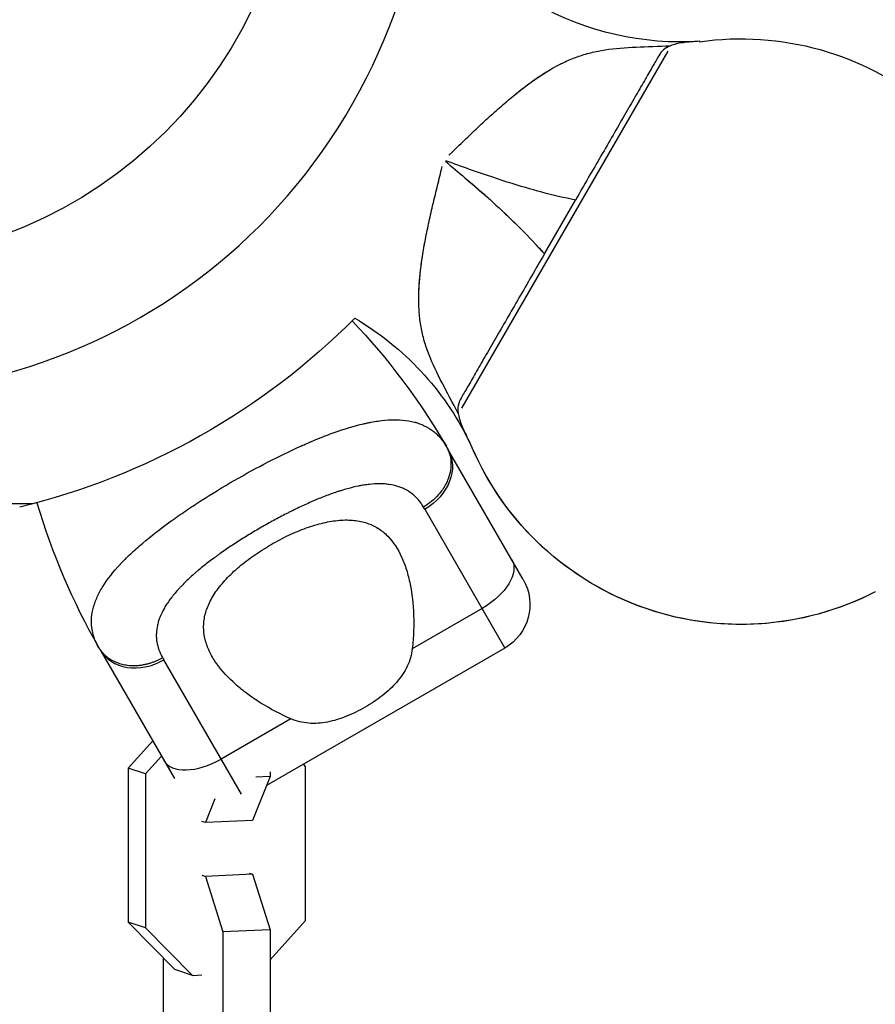
# Model space of a CAD drawing. Units: millimetres. Extents: x -6223 to 7637, y -4974 to 4759.
# Drawn here: x 5093 to 5195, y 2787 to 2905 of the extents above; entities that cross this region are included whole.
import ezdxf

# ---------------------------------------------------------------- set-up
doc = ezdxf.new("R2010")
doc.units = ezdxf.units.MM
doc.header["$LTSCALE"] = 20
doc.layers.add('2d', color=230, linetype='Continuous')

msp = doc.modelspace()

# ---------------------------------------------------------------- linework, layer by layer
at = {"layer": '2d'}
for p, q in [((5174.54, 2902.34), (5174.51, 2902.29)), ((5170.69, 2901.14), (5146.06, 2858.49)), ((5151.26, 2894.98), (5151.26, 2894.98)), ((5147.09, 2891.18), (5147.09, 2891.18)), ((5144.55, 2888.73), (5144.55, 2888.73)), ((5143.74, 2887.33), (5143.74, 2887.33)), ((5144.12, 2887.99), (5144.12, 2887.99)), ((5144.16, 2888.06), (5144.16, 2888.06)), ((5144.88, 2887.36), (5144.88, 2887.36)), ((5145.09, 2887.72), (5145.09, 2887.72)), ((5147.23, 2886.96), (5147.23, 2886.96)), ((5146.61, 2885.89), (5146.61, 2885.89)), ((5142.89, 2883.9), (5142.89, 2883.9)), ((5155.95, 2876.92), (5159.66, 2883.36)), ((5141.8, 2878.99), (5141.8, 2878.99)), ((5146.97, 2854.6), (5146.94, 2854.55)), ((5153.42, 2838.01), (5144.42, 2853.6)), ((5123.16, 2852.17), (5123.16, 2852.17)), ((5121.09, 2851.07), (5121.08, 2851.07)), ((5116.56, 2848.46), (5116.56, 2848.45)), ((5094.85, 2847.05), (5051.5, 2847.05)), ((5141.65, 2846.4), (5151.22, 2829.82)), ((5148.5, 2834.54), (5140.16, 2829.73)), ((5102.85, 2829.6), (5111.73, 2814.23)), ((5151.22, 2829.82), (5122.73, 2813.37)), ((5119.75, 2812.34), (5110.47, 2828.4)), ((5117.54, 2827.01), (5117.54, 2827)), ((5123.16, 2822.59), (5123.16, 2822.59)), ((5125.65, 2821.36), (5117.32, 2816.54)), ((5109.14, 2818.72), (5106.2, 2815.47)), ((5110.19, 2816.88), (5108.28, 2814.77)), ((5108.28, 2814.77), (5106.2, 2815.47)), ((5106.2, 2815.47), (5106.2, 2797.06)), ((5127.41, 2815.65), (5127.15, 2815.92)), ((5127.41, 2797.24), (5127.41, 2815.65)), ((5108.28, 2814.77), (5108.28, 2796.36)), ((5123.16, 2814.45), (5121.08, 2809.22)), ((5123.16, 2814.45), (5121.48, 2814.38)), ((5123.16, 2815.02), (5123.16, 2814.45)), ((5116.58, 2811.78), (5115.46, 2808.96)), ((5115.46, 2808.96), (5115.03, 2809.1)), ((5121.08, 2809.22), (5115.46, 2808.96)), ((5115.03, 2802.65), (5115.46, 2802.51)), ((5121.08, 2802.77), (5115.46, 2802.51)), ((5115.46, 2802.51), (5117.54, 2795.89)), ((5120.66, 2802.91), (5121.08, 2802.77)), ((5121.08, 2802.77), (5123.16, 2796.14)), ((5108.28, 2796.36), (5106.2, 2797.06)), ((5106.2, 2797.06), (5111.8, 2791.39)), ((5108.28, 2796.36), (5113.88, 2790.69)), ((5123.16, 2792.55), (5127.41, 2797.24)), ((5123.16, 2796.14), (5117.54, 2795.89)), ((5117.54, 2795.89), (5117.54, 2777.48)), ((5123.16, 2796.14), (5123.16, 2777.74)), ((5110.44, 2783.44), (5110.44, 2792.76)), ((5113.88, 2790.69), (5111.8, 2791.39)), ((5113.88, 2790.69), (5115.03, 2790.74))]:
    msp.add_line(p, q, dxfattribs=at)
msp.add_circle((5073.18, 2929), 53, dxfattribs=at)
for centre, radius, start, end in [((5073.18, 2929), 68.9, 61.6635, 236.238), ((5073.18, 2929), 68.9, 241.6635, 56.238), ((5115.67, 2839.17), 34.85, 24.0549, 26.1853), ((5115.67, 2839.17), 34.85, 24.0549, 26.1853), ((5173.25, 2870.25), 81.29, 196.4884, 209.7379)]:
    msp.add_arc(centre, radius, start, end, dxfattribs=at)
at = {"layer": '2d', "extrusion": (0, 0, -1)}
for centre, radius, start, end in [((-5172.22, 2937.11), 34.85, 266.1853, 299.6374), ((-5179.45, 2867.64), 35, 81.8752, 176.9639), ((-5172.22, 2937.11), 34.85, 266.2551, 266.2559), ((-5058.16, 2937.67), 102.5, 204.5439, 204.544), ((-5073.18, 2929), 84.76, 224.8338, 256.3033), ((-5074.02, 2812.96), 81.29, 136.4884, 149.7379), ((-5115.67, 2839.17), 34.85, 120.3626, 153.8147), ((-5115.67, 2839.17), 34.85, 120.3626, 153.8147), ((-5179.45, 2867.64), 35, 242.7209, 338.1248), ((-5179.45, 2867.64), 35, 242.7208, 335.9452), ((-5148.22, 2835.01), 6, 150, 240)]:
    msp.add_arc(centre, radius, start, end, dxfattribs=at)
for centre, ratio in [((5139.22, 2850.6), 0.808568), ((5146.86, 2837.38), 0.545265)]:
    msp.add_ellipse(centre, major_axis=(5.2, 3), ratio=ratio, start_param=0, end_param=1.570796, dxfattribs=at)
at = {"layer": '2d'}
for centre, ratio in [((5108.05, 2832.6), 0.808568), ((5115.68, 2819.38), 0.545265)]:
    msp.add_ellipse(centre, major_axis=(5.2, 3), ratio=ratio, start_param=3.141593, end_param=4.712389, dxfattribs=at)
for points, knots in [([(5174.54, 2902.34), (5173.78, 2902.29), (5173.11, 2902.25), (5172.24, 2902.13), (5171.96, 2902.08), (5171.45, 2901.96), (5171.22, 2901.89), (5171.01, 2901.81)], [0.000000277, 0.000000277, 0.000000277, 0.000000277, 0.003193356, 0.003193356, 0.004789895, 0.004789895, 0.006386435, 0.006386435, 0.006386435, 0.006386435]), ([(5157.67, 2899.52), (5157.87, 2899.62), (5158.06, 2899.72), (5158.78, 2900.06), (5159.31, 2900.28), (5160.39, 2900.67), (5160.94, 2900.84), (5162.06, 2901.12), (5162.63, 2901.24), (5164.39, 2901.51), (5165.61, 2901.59), (5168.2, 2901.71), (5169.57, 2901.74), (5171.01, 2901.81)], [0.0194883, 0.0194883, 0.0194883, 0.0194883, 0.02032276, 0.02032276, 0.02258597, 0.02258597, 0.02484918, 0.02484918, 0.02711239, 0.02711239, 0.03163881, 0.03163881, 0.03616522, 0.03616522, 0.03616522, 0.03616522]), ([(5169.61, 2900.6), (5169.39, 2900.21), (5169.13, 2899.77), (5168.56, 2898.77), (5168.24, 2898.22), (5167.72, 2897.31), (5167.53, 2897), (5167.16, 2896.35), (5166.97, 2896.01), (5166.37, 2894.98), (5165.95, 2894.26), (5165.08, 2892.74), (5164.62, 2891.94), (5163.68, 2890.32), (5163.2, 2889.48), (5162.21, 2887.78), (5161.71, 2886.92), (5160.69, 2885.14), (5160.18, 2884.25), (5159.66, 2883.36)], [0, 0, 0, 0, 0.00305608, 0.00305608, 0.00611216, 0.00611216, 0.0076402, 0.0076402, 0.00916824, 0.00916824, 0.01222432, 0.01222432, 0.0152804, 0.0152804, 0.01833648, 0.01833648, 0.02139256, 0.02139256, 0.02444864, 0.02444864, 0.02444864, 0.02444864]), ([(5144.53, 2888.71), (5144.61, 2888.78), (5144.96, 2889.12), (5145.31, 2889.46), (5146.12, 2890.25), (5146.66, 2890.77), (5147.73, 2891.79), (5148.27, 2892.29), (5149.34, 2893.29), (5149.88, 2893.78), (5150.95, 2894.72), (5151.49, 2895.18), (5152.54, 2896.05), (5153.06, 2896.47), (5154.62, 2897.66), (5155.65, 2898.37), (5157.01, 2899.16), (5157.34, 2899.35), (5157.67, 2899.52)], [0.00075687, 0.00075687, 0.00075687, 0.00075687, 0.00108549, 0.0022171, 0.0022171, 0.00448031, 0.00448031, 0.00674352, 0.00674352, 0.00900672, 0.00900672, 0.01126993, 0.01126993, 0.01353314, 0.01353314, 0.01805956, 0.01805956, 0.0194883, 0.0194883, 0.0194883, 0.0194883]), ([(5152.49, 2896.01), (5152.86, 2896.31), (5153.22, 2896.59), (5154.48, 2897.55), (5155.37, 2898.17), (5156.27, 2898.72)], [0.011956246, 0.011956246, 0.011956246, 0.011956246, 0.01353314, 0.01353314, 0.01745223, 0.01745223, 0.01745223, 0.01745223]), ([(5140.96, 2870.56), (5140.94, 2870.94), (5140.93, 2871.31), (5140.94, 2872.9), (5141.04, 2874.14), (5141.29, 2876.08), (5141.39, 2876.74), (5141.62, 2878.09), (5141.75, 2878.79), (5142.04, 2880.18), (5142.19, 2880.89), (5142.51, 2882.32), (5142.68, 2883.04), (5143.03, 2884.48), (5143.21, 2885.21), (5143.48, 2886.3), (5143.57, 2886.67), (5143.69, 2887.14), (5143.72, 2887.25), (5143.75, 2887.36)], [0.01652869, 0.01652869, 0.01652869, 0.01652869, 0.01794494, 0.01794494, 0.02243117, 0.02243117, 0.02467429, 0.02467429, 0.02691741, 0.02691741, 0.02916052, 0.02916052, 0.03140364, 0.03140364, 0.03364676, 0.03364676, 0.03476832, 0.03476832, 0.03509363, 0.03509363, 0.03509363, 0.03509363]), ([(5159.66, 2883.36), (5156.97, 2883.9), (5154.32, 2884.62), (5151.1, 2885.64), (5150.5, 2885.83), (5149.89, 2886.04)], [0, 0, 0, 0, 0.00822315, 0.00822315, 0.01013913, 0.01013913, 0.01013913, 0.01013913]), ([(5148.74, 2884.05), (5149.22, 2883.62), (5149.69, 2883.2), (5152.19, 2880.92), (5154.13, 2878.98), (5155.95, 2876.92)], [0.00625933, 0.00625933, 0.00625933, 0.00625933, 0.00817493, 0.00817493, 0.01639669, 0.01639669, 0.01639669, 0.01639669]), ([(5140.94, 2872.03), (5140.96, 2873.13), (5141.06, 2874.26), (5141.27, 2875.93), (5141.35, 2876.44), (5141.43, 2876.95)], [0.018357484, 0.018357484, 0.018357484, 0.018357484, 0.022431172, 0.022431172, 0.024158633, 0.024158633, 0.024158633, 0.024158633]), ([(5155.95, 2876.92), (5155.43, 2876.03), (5154.92, 2875.14), (5153.91, 2873.39), (5153.41, 2872.53), (5152.42, 2870.82), (5151.93, 2869.97), (5150.99, 2868.34), (5150.54, 2867.56), (5149.66, 2866.04), (5149.24, 2865.32), (5148.44, 2863.93), (5148.07, 2863.28), (5147.37, 2862.08), (5147.06, 2861.53), (5146.48, 2860.52), (5146.22, 2860.07), (5145.99, 2859.69)], [0, 0, 0, 0, 0.00305834, 0.00305834, 0.00611668, 0.00611668, 0.00917503, 0.00917503, 0.01223337, 0.01223337, 0.01529171, 0.01529171, 0.01835005, 0.01835005, 0.0214084, 0.0214084, 0.02446674, 0.02446674, 0.02446674, 0.02446674]), ([(5145.64, 2857.87), (5144.99, 2859.15), (5144.33, 2860.35), (5143.13, 2862.65), (5142.59, 2863.76), (5141.95, 2865.41), (5141.76, 2865.96), (5141.44, 2867.08), (5141.32, 2867.63), (5141.11, 2868.76), (5141.04, 2869.33), (5140.98, 2870.13), (5140.97, 2870.35), (5140.96, 2870.56)], [0, 0, 0, 0, 0.00448623, 0.00448623, 0.00897247, 0.00897247, 0.01121559, 0.01121559, 0.0134587, 0.0134587, 0.01570182, 0.01570182, 0.01652869, 0.01652869, 0.01652869, 0.01652869]), ([(5145.64, 2857.87), (5145.68, 2857.65), (5145.73, 2857.41), (5145.88, 2856.91), (5145.98, 2856.65), (5146.32, 2855.83), (5146.61, 2855.23), (5146.94, 2854.55)], [0.004541774, 0.004541774, 0.004541774, 0.004541774, 0.006136056, 0.006136056, 0.007730338, 0.007730338, 0.010918902, 0.010918902, 0.010918902, 0.010918902]), ([(5118.88, 2849.84), (5120.24, 2850.62), (5121.6, 2851.37), (5124.27, 2852.74), (5125.57, 2853.38), (5126.86, 2853.96), (5126.88, 2853.97), (5126.92, 2853.99), (5126.99, 2854.02), (5127.14, 2854.08), (5127.45, 2854.22), (5128.05, 2854.48), (5128.56, 2854.69), (5129.56, 2855.1), (5130.2, 2855.35), (5132.08, 2856.02), (5133.25, 2856.37), (5134.35, 2856.62), (5134.37, 2856.63), (5134.41, 2856.64), (5134.47, 2856.65), (5134.6, 2856.68), (5134.86, 2856.73), (5135.37, 2856.84), (5135.8, 2856.91), (5136.63, 2857.03), (5137.17, 2857.08), (5138.12, 2857.11), (5138.55, 2857.1), (5138.96, 2857.07)], [0.4998404, 0.4998404, 0.4998404, 0.4998404, 0.5623603, 0.5623603, 0.6248803, 0.6248803, 0.6258572, 0.6258572, 0.626834, 0.6287878, 0.6326953, 0.6405103, 0.6561403, 0.6561403, 0.6874002, 0.6874002, 0.7499202, 0.7499202, 0.7508971, 0.7508971, 0.7518739, 0.7538277, 0.7577352, 0.7655502, 0.7811802, 0.7811802, 0.8124401, 0.8124401, 0.8399462, 0.8399462, 0.8399462, 0.8399462]), ([(5138.96, 2857.07), (5139.48, 2857.02), (5139.96, 2856.94), (5140.47, 2856.81), (5140.52, 2856.79), (5140.63, 2856.77), (5140.78, 2856.72), (5141.13, 2856.6), (5141.41, 2856.48), (5141.97, 2856.22), (5142.31, 2856.01), (5142.65, 2855.75), (5142.67, 2855.73), (5142.71, 2855.7), (5142.77, 2855.66), (5142.9, 2855.55), (5143.16, 2855.32), (5143.37, 2855.1), (5143.77, 2854.64), (5144.01, 2854.3), (5144.23, 2853.92)], [0.8399462, 0.8399462, 0.8399462, 0.8399462, 0.8749601, 0.8749601, 0.8788676, 0.8788676, 0.8827751, 0.8905901, 0.9062201, 0.9062201, 0.93748, 0.93748, 0.9394338, 0.9394338, 0.9413875, 0.945295, 0.95311, 0.96874, 0.96874, 1, 1, 1, 1]), ([(5144.23, 2853.92), (5144.56, 2853.37), (5144.74, 2852.74), (5144.82, 2851.41), (5144.71, 2850.72), (5144.28, 2849.59), (5144.05, 2849.16), (5143.76, 2848.74)], [0, 0, 0, 0, 0.25, 0.25, 0.5, 0.5, 0.6673564, 0.6673564, 0.6673564, 0.6673564]), ([(5102.28, 2830.7), (5102.07, 2831.21), (5101.94, 2831.72), (5101.87, 2832.25), (5101.87, 2832.28), (5101.86, 2832.33), (5101.85, 2832.4), (5101.84, 2832.58), (5101.82, 2832.94), (5101.83, 2833.24), (5101.88, 2833.86), (5101.95, 2834.27), (5102.07, 2834.72), (5102.08, 2834.74), (5102.09, 2834.79), (5102.12, 2834.87), (5102.17, 2835.05), (5102.3, 2835.41), (5102.42, 2835.72), (5102.71, 2836.34), (5102.94, 2836.77), (5103.74, 2838.06), (5104.44, 2838.94), (5105.29, 2839.86), (5105.3, 2839.87), (5105.33, 2839.89), (5105.36, 2839.93), (5105.45, 2840.02), (5105.62, 2840.2), (5105.97, 2840.56), (5106.29, 2840.87), (5106.96, 2841.5), (5107.44, 2841.93), (5108.96, 2843.22), (5110.1, 2844.1), (5111.37, 2845.02), (5111.38, 2845.03), (5111.42, 2845.05), (5111.47, 2845.09), (5111.59, 2845.18), (5111.84, 2845.36), (5112.35, 2845.71), (5112.79, 2846.02), (5113.69, 2846.63), (5114.31, 2847.03), (5116.2, 2848.25), (5117.52, 2849.05), (5118.88, 2849.84)], [0.0212604, 0.0212604, 0.0212604, 0.0212604, 0.06248, 0.06248, 0.0644326, 0.0644326, 0.0663851, 0.0702901, 0.0781001, 0.0937201, 0.0937201, 0.1249601, 0.1249601, 0.1269126, 0.1269126, 0.1288651, 0.1327701, 0.1405801, 0.1562001, 0.1562001, 0.1874401, 0.1874401, 0.2499202, 0.2499202, 0.2508964, 0.2508964, 0.2518727, 0.2538252, 0.2577302, 0.2655402, 0.2811602, 0.2811602, 0.3124002, 0.3124002, 0.3748803, 0.3748803, 0.3758565, 0.3758565, 0.3768328, 0.3787853, 0.3826903, 0.3905003, 0.4061203, 0.4061203, 0.4373603, 0.4373603, 0.4998404, 0.4998404, 0.4998404, 0.4998404]), ([(5141.49, 2846.67), (5141.31, 2846.98), (5141.12, 2847.26), (5140.79, 2847.64), (5140.62, 2847.83), (5140.44, 2847.99), (5140.32, 2848.1), (5140.26, 2848.16), (5139.94, 2848.42), (5139.66, 2848.6), (5139.22, 2848.83), (5139.07, 2848.9), (5138.76, 2849.03), (5138.6, 2849.09), (5138.11, 2849.24), (5137.76, 2849.32), (5137.22, 2849.39), (5136.94, 2849.42), (5136.65, 2849.44), (5136.46, 2849.44), (5136.36, 2849.45), (5135.87, 2849.45), (5135.47, 2849.42), (5134.84, 2849.36), (5134.52, 2849.31), (5134.13, 2849.25), (5133.97, 2849.22), (5133.86, 2849.2), (5133.8, 2849.19), (5133.31, 2849.09), (5132.86, 2848.98), (5132.17, 2848.79), (5131.82, 2848.69), (5131.41, 2848.56), (5131.23, 2848.5), (5131.11, 2848.46), (5131.05, 2848.44), (5130.52, 2848.26), (5130.04, 2848.08), (5129.31, 2847.8), (5128.94, 2847.65), (5128.51, 2847.47), (5128.32, 2847.39), (5128.2, 2847.33), (5128.13, 2847.3), (5127.58, 2847.06), (5127.09, 2846.84), (5126.34, 2846.48), (5125.97, 2846.3), (5125.59, 2846.11), (5125.34, 2845.99), (5125.22, 2845.92), (5124.59, 2845.61), (5124.1, 2845.34), (5123.11, 2844.8), (5122.62, 2844.53), (5121.63, 2843.96), (5121.14, 2843.67), (5120.42, 2843.23), (5120.18, 2843.08), (5119.7, 2842.78), (5119.46, 2842.63), (5118.75, 2842.17), (5118.29, 2841.86), (5117.61, 2841.39), (5117.28, 2841.16), (5116.89, 2840.88), (5116.73, 2840.76), (5116.62, 2840.68), (5116.57, 2840.65), (5116.07, 2840.28), (5115.65, 2839.95), (5115.03, 2839.47), (5114.73, 2839.22), (5114.39, 2838.93), (5114.25, 2838.81), (5114.16, 2838.73), (5114.11, 2838.69), (5113.68, 2838.31), (5113.32, 2837.98), (5112.81, 2837.47), (5112.56, 2837.22), (5112.29, 2836.93), (5112.18, 2836.81), (5112.1, 2836.72), (5112.07, 2836.68), (5111.73, 2836.3), (5111.45, 2835.95), (5111.08, 2835.44), (5110.9, 2835.19), (5110.74, 2834.94), (5110.63, 2834.77), (5110.58, 2834.68), (5110.34, 2834.25), (5110.17, 2833.91), (5109.96, 2833.41), (5109.9, 2833.24), (5109.8, 2832.9), (5109.75, 2832.73), (5109.64, 2832.23), (5109.59, 2831.89), (5109.57, 2831.39), (5109.57, 2831.14), (5109.6, 2830.85), (5109.61, 2830.73), (5109.62, 2830.65), (5109.63, 2830.61), (5109.74, 2829.92), (5109.97, 2829.29), (5110.32, 2828.67)], [0, 0, 0, 0, 0.03125, 0.03125, 0.046875, 0.054687, 0.054687, 0.0625, 0.0625, 0.09375, 0.09375, 0.109375, 0.109375, 0.125, 0.125, 0.15625, 0.15625, 0.171875, 0.179687, 0.179687, 0.1875, 0.1875, 0.21875, 0.21875, 0.234375, 0.242187, 0.246094, 0.246094, 0.25, 0.25, 0.28125, 0.28125, 0.296875, 0.304687, 0.308594, 0.308594, 0.3125, 0.3125, 0.34375, 0.34375, 0.359375, 0.367187, 0.371094, 0.371094, 0.375, 0.375, 0.40625, 0.40625, 0.421875, 0.429687, 0.429687, 0.4375, 0.4375, 0.46875, 0.46875, 0.5, 0.5, 0.53125, 0.53125, 0.546875, 0.546875, 0.5625, 0.5625, 0.59375, 0.59375, 0.609375, 0.617187, 0.621094, 0.621094, 0.625, 0.625, 0.65625, 0.65625, 0.671875, 0.679687, 0.683594, 0.683594, 0.6875, 0.6875, 0.71875, 0.71875, 0.734375, 0.742187, 0.746094, 0.746094, 0.75, 0.75, 0.78125, 0.78125, 0.796875, 0.804687, 0.804687, 0.8125, 0.8125, 0.84375, 0.84375, 0.859375, 0.859375, 0.875, 0.875, 0.90625, 0.90625, 0.921875, 0.929687, 0.933594, 0.933594, 0.9375, 0.9375, 1, 1, 1, 1]), ([(5143.76, 2848.74), (5143.62, 2848.54), (5143.47, 2848.34), (5142.79, 2847.57), (5142.18, 2847.06), (5141.49, 2846.67)], [0.6673564, 0.6673564, 0.6673564, 0.6673564, 0.75, 0.75, 1, 1, 1, 1]), ([(5123.3, 2842.19), (5123.64, 2842.39), (5123.99, 2842.58), (5124.69, 2842.95), (5125.05, 2843.13), (5126.11, 2843.63), (5126.81, 2843.92), (5128.19, 2844.42), (5128.89, 2844.62), (5130.21, 2844.93), (5130.85, 2845.04), (5131.77, 2845.11), (5132.07, 2845.13), (5132.66, 2845.12), (5132.94, 2845.11), (5133.76, 2845.02), (5134.27, 2844.91), (5135.24, 2844.58), (5135.68, 2844.37), (5136.3, 2843.98), (5136.49, 2843.84), (5136.87, 2843.54), (5137.05, 2843.37), (5137.91, 2842.5), (5138.45, 2841.66), (5139, 2840.45), (5139.1, 2840.2), (5139.29, 2839.69), (5139.39, 2839.42), (5139.64, 2838.61), (5139.78, 2838.05), (5140.13, 2836.31), (5140.27, 2835.08), (5140.34, 2833.13), (5140.34, 2832.46), (5140.29, 2831.11), (5140.24, 2830.42), (5140.16, 2829.73)], [0.09561161, 0.09561161, 0.09561161, 0.09561161, 0.09679235, 0.09679235, 0.09797309, 0.09797309, 0.10033456, 0.10033456, 0.10269604, 0.10269604, 0.10505751, 0.10505751, 0.10623825, 0.10623825, 0.10741899, 0.10741899, 0.10978046, 0.10978046, 0.11214194, 0.11214194, 0.11332267, 0.11332267, 0.11450341, 0.11450341, 0.11922636, 0.11922636, 0.1204071, 0.1204071, 0.12158783, 0.12158783, 0.12394931, 0.12394931, 0.12867226, 0.12867226, 0.13103373, 0.13103373, 0.13339521, 0.13339521, 0.13339521, 0.13339521]), ([(5125.65, 2821.36), (5124.37, 2821.91), (5123.18, 2822.55), (5121.53, 2823.58), (5121, 2823.94), (5120, 2824.68), (5119.52, 2825.07), (5118.18, 2826.25), (5117.42, 2827.07), (5116.5, 2828.36), (5116.23, 2828.79), (5115.89, 2829.47), (5115.79, 2829.7), (5115.61, 2830.17), (5115.53, 2830.4), (5115.33, 2831.1), (5115.26, 2831.58), (5115.22, 2832.31), (5115.23, 2832.55), (5115.27, 2833.05), (5115.3, 2833.3), (5115.45, 2834.04), (5115.61, 2834.54), (5115.94, 2835.29), (5116.07, 2835.54), (5116.36, 2836.05), (5116.52, 2836.3), (5117.05, 2837.07), (5117.46, 2837.57), (5118.15, 2838.31), (5118.4, 2838.56), (5118.92, 2839.05), (5119.19, 2839.29), (5120.05, 2840.01), (5120.65, 2840.48), (5121.61, 2841.14), (5121.94, 2841.36), (5122.61, 2841.78), (5122.95, 2841.99), (5123.3, 2842.19)], [0.05776667, 0.05776667, 0.05776667, 0.05776667, 0.06249729, 0.06249729, 0.0648626, 0.0648626, 0.06722791, 0.06722791, 0.07195852, 0.07195852, 0.07432383, 0.07432383, 0.07550649, 0.07550649, 0.07668914, 0.07668914, 0.07905445, 0.07905445, 0.08023711, 0.08023711, 0.08141976, 0.08141976, 0.08378507, 0.08378507, 0.08496772, 0.08496772, 0.08615038, 0.08615038, 0.08851569, 0.08851569, 0.08969834, 0.08969834, 0.090881, 0.090881, 0.09324631, 0.09324631, 0.09442896, 0.09442896, 0.09561161, 0.09561161, 0.09561161, 0.09561161]), ([(5140.16, 2829.73), (5140.07, 2828.99), (5139.87, 2828.3), (5139.4, 2827.3), (5139.21, 2826.98), (5138.79, 2826.35), (5138.56, 2826.05), (5138.06, 2825.46), (5137.78, 2825.18), (5137.2, 2824.63), (5136.89, 2824.37), (5136.26, 2823.87), (5135.93, 2823.63), (5135.24, 2823.16), (5134.89, 2822.94), (5134.53, 2822.74)], [0, 0, 0, 0, 0.002469933, 0.002469933, 0.003704899, 0.003704899, 0.004939866, 0.004939866, 0.006174832, 0.006174832, 0.007409799, 0.007409799, 0.008644765, 0.008644765, 0.009879732, 0.009879732, 0.009879732, 0.009879732]), ([(5134.53, 2822.74), (5133.81, 2822.32), (5133.07, 2821.96), (5131.94, 2821.51), (5131.55, 2821.37), (5130.79, 2821.14), (5130.41, 2821.05), (5129.66, 2820.9), (5129.28, 2820.85), (5128.52, 2820.8), (5128.15, 2820.8), (5127.41, 2820.86), (5127.06, 2820.92), (5126.35, 2821.09), (5126, 2821.21), (5125.65, 2821.36)], [0.009879732, 0.009879732, 0.009879732, 0.009879732, 0.012351345, 0.012351345, 0.013587152, 0.013587152, 0.014822959, 0.014822959, 0.016058766, 0.016058766, 0.017294572, 0.017294572, 0.018530379, 0.018530379, 0.019766186, 0.019766186, 0.019766186, 0.019766186])]:
    msp.add_open_spline(points, degree=3, knots=knots, dxfattribs=at)
for points in [[(5171.01, 2901.81), (5170.39, 2901.56), (5169.94, 2901.17), (5169.61, 2900.6)], [(5170.85, 2901.74), (5170.69, 2901.66), (5170.54, 2901.58), (5170.4, 2901.48)], [(5169.8, 2900.88), (5169.76, 2900.83), (5169.73, 2900.78), (5169.69, 2900.73)], [(5151.39, 2895.1), (5151.43, 2895.12), (5151.46, 2895.15), (5151.5, 2895.18)], [(5151.39, 2895.1), (5151.39, 2895.1), (5151.39, 2895.1), (5151.39, 2895.1)], [(5144.12, 2888), (5145.67, 2886.69), (5147.22, 2885.39), (5148.74, 2884.05)], [(5149.89, 2886.04), (5147.97, 2886.68), (5146.06, 2887.37), (5144.16, 2888.06)], [(5146.28, 2886.18), (5146.28, 2886.18), (5146.28, 2886.18), (5146.28, 2886.18)], [(5146.47, 2886.01), (5146.47, 2886.01), (5146.47, 2886.01), (5146.47, 2886.01)], [(5146.61, 2885.89), (5147.33, 2885.28), (5148.04, 2884.67), (5148.74, 2884.05)], [(5148.74, 2884.05), (5148.89, 2883.92), (5149.03, 2883.79), (5149.18, 2883.66)], [(5151.16, 2881.84), (5151.59, 2881.44), (5152.01, 2881.03), (5152.43, 2880.62)], [(5141.59, 2877.92), (5141.62, 2878.05), (5141.64, 2878.18), (5141.66, 2878.31)], [(5141.66, 2878.31), (5141.66, 2878.31), (5141.66, 2878.31), (5141.66, 2878.31)], [(5141.73, 2878.64), (5141.73, 2878.64), (5141.73, 2878.64), (5141.73, 2878.64)], [(5154.98, 2877.99), (5155.31, 2877.64), (5155.63, 2877.28), (5155.95, 2876.92)], [(5145.99, 2859.69), (5145.66, 2859.11), (5145.55, 2858.53), (5145.64, 2857.87)], [(5145.92, 2859.56), (5145.89, 2859.5), (5145.87, 2859.45), (5145.84, 2859.4)], [(5145.62, 2858.47), (5145.61, 2858.31), (5145.61, 2858.15), (5145.63, 2857.98)], [(5144.23, 2853.92), (5144.3, 2853.82), (5144.36, 2853.71), (5144.42, 2853.6)], [(5141.65, 2846.4), (5141.6, 2846.49), (5141.55, 2846.58), (5141.49, 2846.67)], [(5102.67, 2829.93), (5102.52, 2830.18), (5102.39, 2830.44), (5102.28, 2830.7)], [(5102.85, 2829.6), (5102.79, 2829.71), (5102.73, 2829.82), (5102.67, 2829.93)], [(5110.32, 2828.67), (5110.37, 2828.58), (5110.42, 2828.49), (5110.47, 2828.4)]]:
    msp.add_open_spline(points, degree=3, dxfattribs=at)
for points, weights in [([(5102.67, 2829.93), (5103.35, 2828.73), (5104.7, 2828.15)], [1, 0.8950856396, 0.864995027317]), ([(5104.7, 2828.15), (5107.4, 2826.99), (5110.32, 2828.67)], [0.864995027317, 0.81070234095, 1])]:
    msp.add_rational_spline(points, weights, degree=2, dxfattribs=at)

doc.saveas('drawing.dxf')
